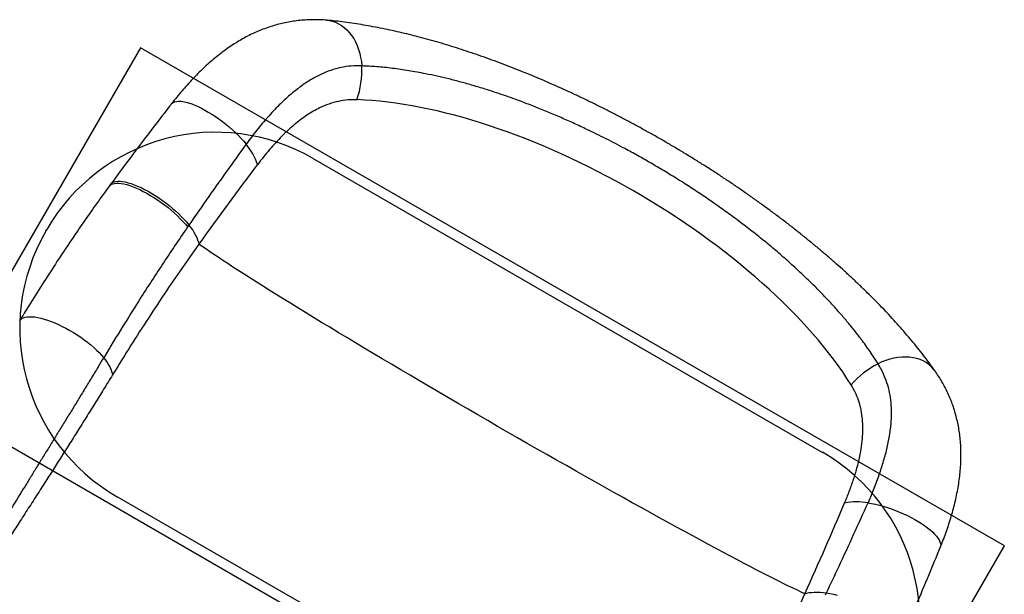
# Model space of a CAD drawing. Units: millimetres. Extents: x 1899 to 14949, y 1569 to 17451.
# Drawn here: x 9886 to 10893, y 14876 to 15464 of the extents above; entities that cross this region are included whole.
import ezdxf

# ---------------------------------------------------------------- set-up
doc = ezdxf.new("R2010")
doc.units = ezdxf.units.MM
doc.header["$LTSCALE"] = 500
doc.layers.add('OTWORY_MONTAŻOWE', color=1, linetype='Continuous')
doc.layers.add('WYLEWKI_BETONOWE', color=52, linetype='Continuous')

msp = doc.modelspace()

# ---------------------------------------------------------------- linework, layer by layer
at = {"color": 7, "linetype": 'Continuous', "lineweight": 25}
for p, q in [((9979.5, 15295.3), (9978.1, 15293.3)), ((10059.6, 15253.6), (10058.2, 15251.6)), ((10710.6, 14875), (10711.6, 14877.2))]:
    msp.add_line(p, q, dxfattribs=at)
at = {"color": 8, "linetype": 'Continuous', "lineweight": 25, "flags": 128}
for points in [[(10200.9, 15463.3), (10203.1, 15463), (10206.4, 15462.3), (10209.6, 15461.2), (10212.6, 15459.7), (10215.6, 15458), (10218.4, 15455.9), (10221.1, 15453.5), (10223.6, 15450.7), (10226, 15447.7), (10228.1, 15444.5), (10230, 15441), (10231.7, 15437.3), (10233.1, 15433.4), (10234.3, 15429.3), (10235.2, 15425.2), (10235.9, 15420.9), (10236.3, 15416.5)], [(10041.5, 15377.5), (10042.3, 15378.3), (10043.5, 15379.2), (10045, 15379.8), (10046.8, 15380.2), (10048.9, 15380.4), (10051.2, 15380.3), (10053.7, 15380), (10056.4, 15379.4), (10059.3, 15378.6), (10062.4, 15377.6), (10065.6, 15376.4), (10068.9, 15374.9), (10072.3, 15373.2), (10075.9, 15371.3), (10079.4, 15369.3), (10083, 15367.1), (10086.7, 15364.7), (10090.3, 15362.2), (10093.8, 15359.6), (10097.3, 15356.8), (10100.7, 15354), (10104, 15351.1), (10107.2, 15348.2), (10110.2, 15345.3), (10113, 15342.3), (10115.6, 15339.3), (10118, 15336.4)], [(9978.1, 15293.3), (9978.9, 15294.2), (9980.1, 15295.1), (9981.6, 15295.8), (9983.4, 15296.2), (9985.5, 15296.4), (9987.8, 15296.4), (9990.3, 15296.2), (9993.1, 15295.7), (9996, 15295), (9999.1, 15294), (10002.4, 15292.8), (10005.8, 15291.5), (10009.2, 15289.9), (10012.8, 15288.1), (10016.5, 15286.2), (10020.1, 15284), (10023.8, 15281.8), (10027.5, 15279.4), (10031.1, 15276.8), (10034.7, 15274.2), (10038.2, 15271.5), (10041.5, 15268.7), (10044.8, 15265.9), (10047.8, 15263), (10050.7, 15260.1), (10053.4, 15257.2), (10055.9, 15254.4), (10058.2, 15251.6)], [(9979.5, 15295.3), (9980.3, 15296.1), (9981.5, 15297.1), (9983.1, 15297.7), (9984.8, 15298.2), (9986.9, 15298.4), (9989.2, 15298.4), (9991.7, 15298.1), (9994.4, 15297.7), (9997.4, 15296.9), (10000.5, 15296), (10003.7, 15294.8), (10007.1, 15293.5), (10010.6, 15291.9), (10014.2, 15290.1), (10017.8, 15288.2), (10021.5, 15286), (10025.2, 15283.8), (10028.8, 15281.4), (10032.5, 15278.8), (10036, 15276.2), (10039.5, 15273.5), (10042.9, 15270.7), (10046.1, 15267.9), (10049.2, 15265), (10052.1, 15262.1), (10054.8, 15259.2), (10057.3, 15256.4), (10059.6, 15253.6)], [(9886.5, 15155.8), (9887.4, 15157), (9888.6, 15158), (9890.2, 15158.7), (9892, 15159.3), (9894.1, 15159.7), (9896.4, 15159.8), (9899, 15159.7), (9901.9, 15159.5), (9904.9, 15159), (9908.1, 15158.2), (9911.5, 15157.3), (9915, 15156.2), (9918.6, 15154.9), (9922.3, 15153.4), (9926.1, 15151.7), (9930, 15149.8), (9933.8, 15147.9), (9937.7, 15145.7), (9941.5, 15143.5), (9945.2, 15141.1), (9948.9, 15138.7), (9952.5, 15136.1), (9955.9, 15133.6), (9959.1, 15130.9), (9962.2, 15128.3), (9965.1, 15125.6), (9967.8, 15123), (9970.2, 15120.4), (9972.4, 15117.8)], [(10822.5, 15104.4), (10821.1, 15106.2), (10818.9, 15108.6), (10816.4, 15110.8), (10813.6, 15112.8), (10810.6, 15114.5), (10807.3, 15115.9), (10803.9, 15117), (10800.3, 15117.8), (10796.5, 15118.3), (10792.7, 15118.5), (10788.7, 15118.4), (10784.6, 15118), (10780.6, 15117.3), (10776.5, 15116.3), (10772.4, 15115), (10768.3, 15113.5), (10764.3, 15111.6)], [(10754.1, 14969.2), (10757.8, 14968.6), (10761.7, 14967.8), (10765.7, 14966.8), (10769.7, 14965.7), (10773.9, 14964.4), (10778, 14963), (10782.1, 14961.4), (10786.2, 14959.8), (10790.3, 14958), (10794.3, 14956.2), (10798.1, 14954.2), (10801.9, 14952.2), (10805.4, 14950.1), (10808.8, 14948), (10812, 14945.9), (10814.9, 14943.7), (10817.6, 14941.6), (10820, 14939.4), (10822.2, 14937.3), (10824, 14935.2), (10825.5, 14933.2), (10826.8, 14931.3), (10827.6, 14929.4), (10828.2, 14927.7), (10828.4, 14926), (10828.2, 14924.5), (10827.9, 14923.4)], [(10711.6, 14877.2), (10715.2, 14876.6), (10718.9, 14875.9), (10722.7, 14874.9)]]:
    msp.add_lwpolyline(points, dxfattribs=at)
at = {"color": 7, "linetype": 'Continuous', "lineweight": 25, "flags": 128}
for points in [[(10059.6, 15253.6), (10061.6, 15250.9), (10063.4, 15248.2), (10065, 15245.6), (10066.4, 15243.1), (10067.5, 15240.7), (10068.5, 15238.4), (10069.3, 15236.2), (10069.8, 15234.1)], [(10689.6, 14876.2), (10685.8, 14877.9), (10681.8, 14879.8), (10677.5, 14881.9), (10672.9, 14884.1), (10668.1, 14886.5), (10662.9, 14889), (10657.5, 14891.8), (10651.9, 14894.6), (10646, 14897.6), (10639.8, 14900.8), (10633.4, 14904.1), (10626.8, 14907.6), (10619.9, 14911.2), (10612.9, 14915), (10605.6, 14918.9), (10598, 14922.9), (10590.3, 14927), (10582.4, 14931.3), (10574.3, 14935.7), (10566, 14940.2), (10557.6, 14944.8), (10548.9, 14949.5), (10540.2, 14954.4), (10531.2, 14959.3), (10522.2, 14964.3), (10513, 14969.4), (10503.6, 14974.6), (10494.2, 14979.9), (10484.6, 14985.2), (10475, 14990.7), (10465.3, 14996.1), (10455.5, 15001.7), (10445.6, 15007.3), (10435.6, 15012.9), (10425.7, 15018.6), (10415.6, 15024.3), (10405.6, 15030.1), (10395.5, 15035.9), (10385.4, 15041.7), (10375.3, 15047.5), (10365.2, 15053.4), (10355.1, 15059.2), (10345.1, 15065), (10335, 15070.9), (10325.1, 15076.7), (10315.1, 15082.5), (10305.3, 15088.3), (10295.5, 15094), (10285.8, 15099.8), (10276.2, 15105.5), (10266.7, 15111.1), (10257.3, 15116.7), (10248, 15122.2), (10238.8, 15127.7), (10229.8, 15133.1), (10220.9, 15138.5), (10212.2, 15143.7), (10203.6, 15148.9), (10195.2, 15154), (10187, 15159), (10178.9, 15164), (10171.1, 15168.8), (10163.4, 15173.5), (10156, 15178.1), (10148.7, 15182.6), (10141.7, 15187), (10134.9, 15191.3), (10128.4, 15195.4), (10122, 15199.4), (10116, 15203.3), (10110.1, 15207), (10104.6, 15210.6), (10099.3, 15214.1), (10094.2, 15217.4), (10089.4, 15220.6), (10084.9, 15223.6), (10080.7, 15226.4), (10076.8, 15229.1), (10073.2, 15231.7), (10069.8, 15234.1)], [(9972.4, 15117.8), (9974.3, 15115.3), (9975.9, 15112.9), (9977.4, 15110.6), (9978.7, 15108.3), (9979.7, 15106.1), (9980.5, 15104.1), (9981.1, 15102.1), (9981.4, 15100.2)], [(10689.6, 14876.2), (10691.6, 14876.8), (10693.9, 14877.3), (10696.4, 14877.6), (10699.1, 14877.8), (10702, 14877.8), (10705.1, 14877.7), (10708.3, 14877.5), (10711.6, 14877.2)]]:
    msp.add_lwpolyline(points, dxfattribs=at)
at = {"color": 7, "linetype": 'Continuous', "lineweight": 25}
for centre, radius, start, end in [((10143.1, 15411.8), 93.3, 341.2727, 2.8533), ((10066, 15293), 67.7, 19.4882, 39.832), ((10806.9, 15028.6), 93.3, 117.1467, 138.7273), ((10742.5, 14902.5), 67.7, 80.168, 100.5118)]:
    msp.add_arc(centre, radius, start, end, dxfattribs=at)
for centre, major_axis, ratio, start_param, end_param in [((10430.1, 15142.6), (329.1, -190), 0.443261, 0.69538, 2.446212), ((10148.9, 14655.5), (685.4, 1187.2), 0.2772, 1.148235, 1.227455), ((10148.9, 14655.5), (685.4, 1187.2), 0.2772, 5.05573, 5.13495)]:
    msp.add_ellipse(centre, major_axis=major_axis, ratio=ratio, start_param=start_param, end_param=end_param, dxfattribs=at)
for points, knots in [([(10200.9, 15463.2), (10200.2, 15463.2), (10197.2, 15463.6), (10191.8, 15463.8), (10184.9, 15463.8), (10178.1, 15463.5), (10171.4, 15462.9), (10164.7, 15462), (10158, 15460.8), (10151.5, 15459.2), (10145, 15457.4), (10138.5, 15455.2), (10132.1, 15452.8), (10125.8, 15450), (10119.6, 15447), (10113.4, 15443.6), (10107.3, 15439.9), (10101.3, 15436), (10095.2, 15431.6), (10089.2, 15427), (10083.2, 15422.1), (10077.3, 15416.9), (10071.6, 15411.4), (10065.9, 15405.8), (10060.4, 15399.9), (10055, 15393.9), (10049.7, 15387.7), (10045.2, 15382.2), (10042.5, 15378.8), (10041.5, 15377.5)], [0, 0, 0, 0, 0.0122821, 0.0512099, 0.0896756, 0.1277499, 0.1655038, 0.2030078, 0.2403306, 0.2775385, 0.3146954, 0.3518455, 0.3890442, 0.4263452, 0.4637963, 0.5014389, 0.5390062, 0.5779956, 0.6173106, 0.657128, 0.6972933, 0.7376365, 0.777941, 0.8180343, 0.8575371, 0.8980672, 0.9373888, 0.9765192, 1, 1, 1, 1]), ([(10821.8, 15105.3), (10821, 15106.4), (10818.5, 15110.1), (10813.8, 15116.3), (10808, 15123.9), (10801.9, 15131.5), (10795.5, 15139.1), (10789, 15146.7), (10782.2, 15154.3), (10775.4, 15161.8), (10768.3, 15169.3), (10761, 15176.8), (10753.4, 15184.3), (10745.7, 15191.8), (10737.9, 15199.2), (10730, 15206.5), (10721.9, 15213.7), (10713.6, 15220.9), (10705.2, 15228.1), (10696.6, 15235.3), (10687.9, 15242.3), (10679.1, 15249.4), (10670.1, 15256.4), (10661, 15263.3), (10651.7, 15270.2), (10642.3, 15277), (10632.9, 15283.7), (10623.3, 15290.4), (10613.7, 15296.9), (10604, 15303.4), (10594.2, 15309.7), (10584.3, 15316.1), (10574.3, 15322.3), (10564.3, 15328.4), (10554.2, 15334.4), (10544, 15340.4), (10533.8, 15346.2), (10523.5, 15351.9), (10513.2, 15357.6), (10502.8, 15363.1), (10492.4, 15368.5), (10482, 15373.8), (10471.6, 15378.9), (10461.1, 15384), (10450.7, 15388.9), (10440.2, 15393.7), (10429.7, 15398.3), (10419.2, 15402.9), (10408.7, 15407.3), (10398.2, 15411.5), (10387.7, 15415.7), (10377.3, 15419.6), (10366.9, 15423.5), (10356.5, 15427.2), (10346.1, 15430.7), (10335.8, 15434.1), (10325.6, 15437.3), (10315.3, 15440.4), (10305.2, 15443.3), (10295, 15446), (10284.9, 15448.6), (10275, 15451), (10265, 15453.2), (10255.2, 15455.3), (10245.3, 15457.1), (10235.6, 15458.8), (10226, 15460.3), (10216.4, 15461.6), (10208.1, 15462.6), (10203, 15463.1), (10201, 15463.2)], [0, 0, 0, 0, 0.007059, 0.022924, 0.038693, 0.054489, 0.070208, 0.085864, 0.10147, 0.117043, 0.13203, 0.147522, 0.16293, 0.178218, 0.193349, 0.208289, 0.222997, 0.237957, 0.252776, 0.267545, 0.28228, 0.296995, 0.311716, 0.326251, 0.34088, 0.355507, 0.370092, 0.384605, 0.399015, 0.413284, 0.427699, 0.442072, 0.456427, 0.470779, 0.485141, 0.499527, 0.513869, 0.528155, 0.542489, 0.556851, 0.571223, 0.585582, 0.599905, 0.61423, 0.62867, 0.643121, 0.657594, 0.672104, 0.686668, 0.701299, 0.715836, 0.730472, 0.745188, 0.759971, 0.774804, 0.789673, 0.804493, 0.819524, 0.834608, 0.849752, 0.864969, 0.880258, 0.895494, 0.911073, 0.92668, 0.942328, 0.958027, 0.97379, 0.989624, 1, 1, 1, 1]), ([(10236.3, 15416.5), (10232.7, 15416.5), (10225.6, 15416.6), (10215, 15415), (10204.6, 15412.1), (10196, 15408.6), (10189.1, 15405.2), (10183.9, 15402.2), (10178.8, 15398.9), (10173.5, 15395.2), (10168.1, 15391.1), (10162.7, 15386.6), (10157.3, 15381.7), (10151.7, 15376.3), (10145.9, 15370.4), (10140.1, 15364), (10134.4, 15357.4), (10128.9, 15350.7), (10123.4, 15343.7), (10119.8, 15338.9), (10118, 15336.4)], [0, 0, 0, 0, 0.084344, 0.169261, 0.25265, 0.336628, 0.379554, 0.422479, 0.465724, 0.508968, 0.555213, 0.601553, 0.648176, 0.694891, 0.747441, 0.800119, 0.849836, 0.899655, 0.949777, 1, 1, 1, 1]), ([(10764.3, 15111.6), (10761.7, 15115.7), (10756.4, 15124), (10748.3, 15135.2), (10740.6, 15145.2), (10733.5, 15153.9), (10726, 15162.7), (10718.1, 15171.6), (10709.3, 15181), (10699.7, 15190.9), (10689, 15201.3), (10677.8, 15211.7), (10666, 15222.2), (10653.7, 15232.7), (10640.7, 15243.2), (10627.3, 15253.7), (10613.8, 15263.7), (10600.4, 15273.3), (10587.2, 15282.5), (10573.6, 15291.5), (10559.7, 15300.4), (10545.5, 15309.1), (10531.7, 15317.2), (10518.4, 15324.8), (10503.4, 15333), (10486.1, 15342), (10468.7, 15350.5), (10453.4, 15357.7), (10440.1, 15363.6), (10426.8, 15369.3), (10413.5, 15374.7), (10398.3, 15380.5), (10381.2, 15386.7), (10364.4, 15392.2), (10350, 15396.5), (10337.6, 15400), (10325.4, 15403.2), (10313.4, 15406), (10299.6, 15408.9), (10284.3, 15411.7), (10267.6, 15414.1), (10251.5, 15415.8), (10241.3, 15416.2), (10236.3, 15416.5)], [0, 0, 0, 0, 0.030547, 0.061094, 0.081694, 0.102294, 0.123115, 0.143936, 0.164831, 0.188874, 0.21304, 0.237206, 0.261798, 0.286391, 0.311432, 0.336473, 0.361665, 0.38455, 0.407448, 0.430333, 0.453552, 0.476785, 0.500004, 0.520458, 0.540946, 0.571675, 0.602403, 0.623206, 0.644009, 0.665102, 0.686195, 0.707379, 0.738118, 0.768856, 0.789633, 0.81041, 0.831444, 0.852477, 0.87359, 0.905046, 0.936503, 0.968251, 1, 1, 1, 1]), ([(10041.5, 15377.5), (10040.7, 15376.5), (10033.2, 15366.8), (10019.1, 15348.4), (9999.2, 15322.1), (9986.1, 15304.2), (9979.5, 15295.3)], [0, 0, 0, 0, 0.0380844, 0.3553094, 0.6758064, 1, 1, 1, 1]), ([(10231.4, 15381.9), (10228.3, 15381.9), (10222, 15381.9), (10212.4, 15380.4), (10202.8, 15377.7), (10194.2, 15374.1), (10186.7, 15370.1), (10180.3, 15366.1), (10173.8, 15361.5), (10167.3, 15356.4), (10160.9, 15350.7), (10154.5, 15344.5), (10148.3, 15337.9), (10142, 15330.9), (10135.9, 15323.5), (10131.9, 15318.2), (10129.9, 15315.6)], [0, 0, 0, 0, 0.088148, 0.176289, 0.267223, 0.358155, 0.420475, 0.482857, 0.54518, 0.609706, 0.674294, 0.738825, 0.803683, 0.868542, 0.93427, 1, 1, 1, 1]), ([(10118, 15336.4), (10112.2, 15328.3), (10092.4, 15300.9), (10073.1, 15273.1), (10059.6, 15253.6)], [0, 0, 0, 0, 0.297627, 1, 1, 1, 1]), ([(9978.1, 15293.3), (9977.2, 15292.1), (9971.9, 15285), (9962.3, 15271.6), (9949.3, 15252.9), (9936.1, 15233.6), (9922.8, 15213.4), (9909.2, 15192.5), (9897.1, 15173.2), (9889.5, 15160.9), (9886.4, 15155.8)], [0, 0, 0, 0, 0.026721, 0.160835, 0.298424, 0.439888, 0.585723, 0.736533, 0.893068, 1, 1, 1, 1]), ([(10058.2, 15251.6), (10049.6, 15239), (10032.4, 15213.8), (10010.6, 15179.8), (9990.6, 15147.8), (9978.9, 15128.6), (9972.4, 15117.8)], [0, 0, 0, 0, 0.287144, 0.574419, 0.76196, 1, 1, 1, 1]), ([(10069.8, 15234.1), (10063.3, 15225), (10050.5, 15206.9), (10031.8, 15179.3), (10013.6, 15151.5), (9996.8, 15125.1), (9986.2, 15108), (9981.4, 15100.2)], [0, 0, 0, 0, 0.207011, 0.414094, 0.621353, 0.828657, 1, 1, 1, 1]), ([(9972.4, 15117.8), (9970.5, 15114.7), (9966.2, 15107.5), (9959.5, 15096.5), (9952.3, 15084.8), (9945.3, 15073.1), (9938.3, 15061.7), (9931.4, 15050.5), (9924.6, 15039.4), (9918, 15028.6), (9911.4, 15018), (9905, 15007.6), (9898.9, 14997.6), (9893, 14988), (9887.3, 14978.8), (9881.8, 14969.9), (9876.5, 14961.2), (9871.3, 14952.7), (9866.4, 14944.6), (9861.6, 14936.6), (9856.4, 14927.9), (9850.8, 14918.5), (9847, 14912), (9845.1, 14908.7)], [0, 0, 0, 0, 0.037285, 0.085092, 0.132942, 0.180922, 0.228947, 0.276756, 0.324608, 0.37259, 0.420616, 0.46842, 0.516267, 0.561361, 0.60649, 0.651728, 0.697002, 0.741489, 0.78601, 0.830635, 0.875294, 0.9376, 1, 1, 1, 1]), ([(10754.1, 14969.2), (10755, 14971.3), (10758, 14978.1), (10762.6, 14989.6), (10767.5, 15003.6), (10771, 15015.2), (10773.4, 15024.3), (10774.9, 15031.2), (10776.1, 15038), (10777.1, 15044.9), (10777.8, 15051.6), (10778.2, 15059.7), (10778, 15069.1), (10776.8, 15079.7), (10774.4, 15089.8), (10771.3, 15098.4), (10767.9, 15105.7), (10765.5, 15109.6), (10764.3, 15111.6)], [0, 0, 0, 0, 0.037665, 0.123443, 0.209737, 0.297702, 0.341998, 0.386294, 0.432099, 0.477994, 0.524171, 0.570444, 0.649188, 0.728428, 0.809219, 0.890541, 0.945193, 1, 1, 1, 1]), ([(9981.4, 15100.2), (9978.4, 15095.3), (9972.3, 15085.4), (9963.4, 15070.9), (9954.4, 15056.6), (9945.6, 15042.5), (9936.8, 15028.6), (9928.1, 15014.9), (9919.6, 15001.4), (9910.6, 14987.4), (9901.3, 14972.9), (9891.7, 14958), (9882.4, 14943.6), (9873.4, 14929.6), (9864.6, 14916.1), (9856.3, 14903.2), (9848.3, 14890.8), (9843.3, 14883), (9840.8, 14879.1)], [0, 0, 0, 0, 0.055202, 0.11042, 0.165622, 0.221423, 0.277224, 0.333624, 0.390042, 0.446443, 0.514295, 0.582453, 0.650611, 0.719791, 0.788972, 0.859201, 0.929431, 1, 1, 1, 1]), ([(10827.9, 14923.4), (10828.4, 14924.5), (10829.9, 14928.2), (10832.2, 14934.4), (10835, 14942.1), (10837.5, 14949.8), (10839.9, 14957.5), (10842, 14965.3), (10843.9, 14973.2), (10845.5, 14981), (10846.9, 14988.8), (10847.9, 14996.6), (10848.7, 15004.3), (10849.1, 15011.9), (10849.2, 15019.4), (10849, 15026.8), (10848.5, 15033.9), (10847.7, 15040.9), (10846.6, 15047.7), (10845.1, 15054.4), (10843.4, 15061), (10841.4, 15067.5), (10839.1, 15073.8), (10836.5, 15079.9), (10833.7, 15086), (10830.5, 15091.8), (10827.1, 15097.5), (10824.4, 15101.7), (10822.8, 15103.9), (10822.5, 15104.4)], [0, 0, 0, 0, 0.016973, 0.056177, 0.09563, 0.135498, 0.175857, 0.216306, 0.257105, 0.298154, 0.339332, 0.380452, 0.421362, 0.461919, 0.502008, 0.541577, 0.579969, 0.618093, 0.655961, 0.693594, 0.73102, 0.768277, 0.80541, 0.842468, 0.879495, 0.916536, 0.953327, 0.989803, 1, 1, 1, 1]), ([(10730.2, 14969.1), (10731.8, 14973.1), (10735.1, 14981), (10739.3, 14993), (10742.9, 15004.8), (10745.7, 15016.3), (10747.6, 15027.1), (10748.7, 15037.5), (10749, 15047.6), (10748.3, 15057.2), (10746.8, 15066.2), (10744.4, 15074.6), (10741.1, 15082.6), (10738.2, 15087.6), (10736.8, 15090.1)], [0, 0, 0, 0, 0.086278, 0.172551, 0.260919, 0.349281, 0.431049, 0.512813, 0.596779, 0.680743, 0.759555, 0.838368, 0.919181, 1, 1, 1, 1]), ([(10711.6, 14877.2), (10715.9, 14886.2), (10730.4, 14916.8), (10744.3, 14947.6), (10754.1, 14969.2)], [0, 0, 0, 0, 0.297611, 1, 1, 1, 1]), ([(10787.7, 14828.7), (10788.4, 14830.2), (10793.7, 14842.1), (10803.3, 14864.4), (10816.1, 14894.5), (10824.1, 14914.2), (10827.9, 14923.5)], [0, 0, 0, 0, 0.0473676, 0.3799158, 0.7089467, 1, 1, 1, 1]), ([(10617.8, 14732.7), (10623.1, 14742.4), (10633.5, 14761.9), (10648.8, 14791.3), (10663.7, 14821.1), (10677.3, 14849.3), (10685.7, 14867.8), (10689.6, 14876.2)], [0, 0, 0, 0, 0.207005, 0.414045, 0.621212, 0.828434, 1, 1, 1, 1])]:
    msp.add_open_spline(points, degree=3, knots=knots, dxfattribs=at)
at = {"layer": 'OTWORY_MONTAŻOWE'}
for p, q in [((10186.1, 15321.9), (10707.5, 15020.9)), ((9913.3, 15247.3), (9914.3, 15249.1)), ((10507.5, 14674.5), (9986.1, 14975.5))]:
    msp.add_line(p, q, dxfattribs=at)
for centre, start, end in [((10086.6, 15149.6), 60, 150), ((10085.6, 15147.8), 150, 240), ((10608, 14848.6), 330, 60)]:
    msp.add_arc(centre, 199, start, end, dxfattribs=at)
at = {"layer": 'WYLEWKI_BETONOWE'}
for p, q in [((10010.1, 15435.1), (9800.1, 15071.3)), ((10893.5, 14925.1), (10010.1, 15435.1)), ((9800.1, 15071.3), (10683.5, 14561.3)), ((10683.5, 14561.3), (10893.5, 14925.1))]:
    msp.add_line(p, q, dxfattribs=at)

doc.saveas('drawing.dxf')
